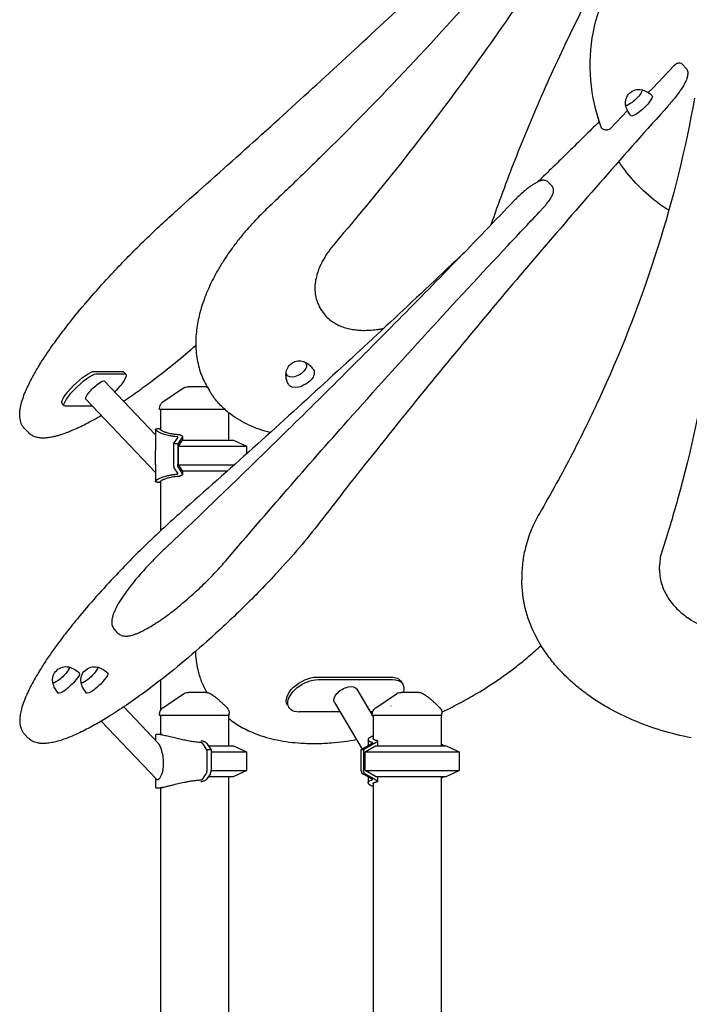
# Model space of a CAD drawing. Units: millimetres. Extents: x 0 to 29700, y 0 to 21000.
# Drawn here: x 22692 to 23567, y 5156 to 6444 of the extents above; entities that cross this region are included whole.
import ezdxf

# ---------------------------------------------------------------- set-up
doc = ezdxf.new("R2010")
doc.units = ezdxf.units.MM
doc.header["$LTSCALE"] = 0.3
doc.layers.add('P001', color=131, linetype='Continuous')

msp = doc.modelspace()

# ---------------------------------------------------------------- linework, layer by layer
at = {"layer": 'P001'}
for p, q in [((23547.3, 6384.4), (23519.5, 6355.1)), ((23558.1, 6385.8), (23562.8, 6380.8)), ((23464.1, 6302.1), (23486.3, 6325.5)), ((23457.6, 6300.2), (23459.7, 6300.2)), ((23387.4, 6227), (23382.7, 6231.9)), ((23086.6, 6063.9), (23083.7, 6068.8)), ((22788.8, 5984.4), (22825.8, 5984.4)), ((22791.8, 5981.2), (22828.9, 5981.2)), ((22827.4, 5983.9), (22830.4, 5980.7)), ((22802.5, 5971.7), (22869.2, 5901.6)), ((22936.5, 5964.4), (22939.5, 5959.4)), ((22746.8, 5942.5), (22749.9, 5939.4)), ((22786.9, 5938.8), (22751.4, 5938.8)), ((22777.8, 5948.3), (22869.2, 5852.2)), ((22874.5, 5934.4), (22874.5, 5936.1)), ((22960, 5934.4), (22874.5, 5934.4)), ((22875.5, 5934.4), (22875.5, 5908.6)), ((22964.5, 5930.6), (22964.5, 5894.4)), ((22697.8, 5909.7), (22702.5, 5904.7)), ((22869.2, 5908.4), (22869.2, 5881.1)), ((22875.5, 5909.4), (22871.7, 5909.4)), ((22892.7, 5889.4), (22898.1, 5897.5)), ((22898.2, 5889.4), (22892.7, 5889.4)), ((22892.7, 5889.4), (22892.7, 5862.6)), ((22903.6, 5897.6), (22898.2, 5889.4)), ((22898.2, 5889.4), (22898.2, 5862.6)), ((22899, 5886.5), (22904.2, 5894.4)), ((22904.2, 5899.1), (22904.2, 5894.4)), ((22904.2, 5894.4), (22971, 5894.4)), ((22971, 5894.4), (22988, 5886.5)), ((22899, 5886.5), (22988, 5886.5)), ((22899, 5862.3), (22899, 5886.5)), ((22988, 5886.5), (22988, 5876.3)), ((22869.2, 5862.5), (22869.2, 5840.4)), ((22899, 5862.3), (22972.4, 5862.3)), ((22904.2, 5854.4), (22899, 5862.3)), ((22898.1, 5851.3), (22893.6, 5858.1)), ((22899.1, 5858.1), (22903.6, 5851.2)), ((22904.2, 5854.4), (22963.6, 5854.4)), ((22904.2, 5854.4), (22904.2, 5849.7)), ((22871.7, 5839.4), (22875.5, 5839.4)), ((22875.5, 5840.2), (22875.5, 5775.5)), ((23528.1, 5724.7), (23528.1, 5729.7)), ((23348.1, 5716.4), (23348.1, 5711.5)), ((22820, 5642), (22815.3, 5647)), ((22875.5, 5580.3), (22875.5, 5540.4)), ((23079.9, 5584.4), (23177, 5584.4)), ((23081.8, 5581.2), (23178.9, 5581.2)), ((23190.4, 5578.4), (23192.3, 5575.2)), ((23132.5, 5568.6), (23152.6, 5534.5)), ((22936.5, 5564.4), (22936.5, 5564.3)), ((22936.6, 5564.1), (22936.6, 5564.1)), ((22827.5, 5545.4), (22873, 5497.6)), ((23041.6, 5548), (23043.5, 5544.8)), ((23103.2, 5551.4), (23139.2, 5490.3)), ((22798.2, 5526.9), (22870.6, 5450.7)), ((22874.5, 5534.4), (22874.5, 5536.1)), ((22965.5, 5534.4), (22874.5, 5534.4)), ((22875.5, 5534.4), (22875.5, 5509.4)), ((22964.5, 5534.4), (22964.5, 5494.4)), ((22965.5, 5534.4), (22965.5, 5537.3)), ((23110.6, 5538.8), (23056.9, 5538.8)), ((23153, 5538.8), (23150, 5538.8)), ((23152.6, 5534.4), (23152.6, 5536.1)), ((23152.6, 5534.4), (23153.6, 5532.8)), ((23243.6, 5534.4), (23152.6, 5534.4)), ((23153.6, 5534.4), (23153.6, 5504.1)), ((23242.6, 5534.4), (23242.6, 5494.4)), ((23243.6, 5534.4), (23243.6, 5537.3)), ((22697.8, 5509.7), (22702.5, 5504.7)), ((22869.2, 5508.4), (22869.2, 5501.6)), ((22877.7, 5509.4), (22871.7, 5509.4)), ((23147.3, 5502.5), (23147.3, 5495)), ((23159.4, 5500.9), (23159.4, 5494.4)), ((22936.3, 5489.4), (22930.9, 5497.5)), ((22941.8, 5489.4), (22936.3, 5489.4)), ((22936.3, 5489.4), (22936.3, 5462.6)), ((22936.4, 5497.6), (22941.8, 5489.4)), ((22938.5, 5494.4), (22971, 5494.4)), ((22941.8, 5489.4), (22941.8, 5462.6)), ((22971, 5494.4), (22988, 5486.5)), ((23137.7, 5489.4), (23151.7, 5497.5)), ((23141.1, 5489.4), (23137.7, 5489.4)), ((23137.7, 5489.4), (23137.7, 5462.6)), ((23155.2, 5497.6), (23141.1, 5489.4)), ((23141.1, 5489.4), (23141.1, 5462.6)), ((23143.1, 5486.5), (23156.8, 5494.4)), ((23156.8, 5494.4), (23249.1, 5494.4)), ((23246.5, 5494.4), (23242.6, 5496.7)), ((23249.1, 5494.4), (23266.1, 5486.5)), ((22941.8, 5486.5), (22988, 5486.5)), ((22988, 5486.5), (22988, 5462.3)), ((23143.1, 5486.5), (23266.1, 5486.5)), ((23143.1, 5462.3), (23143.1, 5486.5)), ((23266.1, 5486.5), (23266.1, 5462.3)), ((22941.8, 5462.3), (22988, 5462.3)), ((22971, 5454.4), (22988, 5462.3)), ((23143.1, 5462.3), (23266.1, 5462.3)), ((23156.8, 5454.4), (23143.1, 5462.3)), ((23249.1, 5454.4), (23266.1, 5462.3)), ((22869.2, 5452.2), (22869.2, 5440.4)), ((22930.9, 5451.3), (22935.4, 5458.1)), ((22940.9, 5458.1), (22936.4, 5451.2)), ((22938.5, 5454.4), (22971, 5454.4)), ((22964.5, 5454.4), (22964.5, 4649.4)), ((23151.7, 5451.3), (23140, 5458.1)), ((23143.4, 5458.1), (23155.2, 5451.2)), ((23147.3, 5453.8), (23147.3, 5446.3)), ((23156.8, 5454.4), (23249.1, 5454.4)), ((23159.4, 5454.4), (23159.4, 5447.9)), ((23242.6, 5452.1), (23246.5, 5454.4)), ((23242.6, 5454.4), (23242.6, 4649.4)), ((22871.7, 5439.4), (22877.7, 5439.4)), ((22875.5, 5439.4), (22875.5, 4644.4)), ((23153.6, 5444.7), (23153.6, 4649.4))]:
    msp.add_line(p, q, dxfattribs=at)
for points in [[(22902.5, 6200.1, 0.004457), (23080, 6359.8, 0.004342), (23254.6, 6522.6, 0.00254), (23355.5, 6619.3, 0.002558), (23455.4, 6717, 0.000366), (23469.5, 6731, 0.000367), (23483.6, 6745)], [(23502, 6744.3, -0.010055), (23415.9, 6631.6, -0.009242), (23325.6, 6522.2, -0.010396), (23214.9, 6398.3, -0.009623), (23099.2, 6278.9, -0.003213), (23058.7, 6239.2, -0.003146), (23017.7, 6200)], [(23433.7, 6607.7, -0.011388), (23360.3, 6491.3, -0.010295), (23281.9, 6378.3, -0.010299), (23194.9, 6263.2, -0.009445), (23103.4, 6151.7)], [(23308.1, 6176.4, -0.010749), (23339.3, 6261.2, -0.009803), (23374, 6344.5, -0.010568), (23416.9, 6437, -0.00962), (23463.5, 6527.7, -0.003612), (23482.5, 6562.3, -0.003493), (23502, 6596.7)], [(23451.9, 6304.1, -0.069064), (23438.2, 6365.5, -0.068488), (23441.6, 6428.4, -0.064868), (23460.3, 6484.4, -0.067586), (23492.9, 6533.6, -0.015439), (23502, 6543.4, -0.015708), (23511.7, 6552.5)], [(23563.7, 6379.6, -0.067843), (23564.7, 6377.2, -0.054186), (23565, 6374.5, -0.041203), (23564.9, 6372, -0.031376), (23564.4, 6369.5, -0.010623), (23564.1, 6368.5, -0.008128), (23563.8, 6367.4, -0.022027), (23562.5, 6364.2, -0.01526), (23560.9, 6361, -0.011841), (23559.3, 6358.1, -0.008554), (23557.5, 6355.2, -0.011829), (23554.5, 6350.6, -0.008427), (23551.2, 6346.2, -0.010288), (23546.4, 6340.1, -0.007884), (23541.4, 6334.2, -0.001499), (23540.4, 6333, -0.001449), (23539.4, 6331.8)], [(23558.1, 6385.8, 0.093139), (23556.2, 6387.1, 0.092334), (23554.1, 6387.7, 0.020138), (23553.6, 6387.7, 0.017408), (23553.1, 6387.6, 0.03905), (23552.1, 6387.5, 0.033673), (23551.2, 6387.2, 0.017233), (23550.8, 6387, 0.010553), (23550.5, 6386.9, 0.035219), (23549.4, 6386.2, 0.023446), (23548.3, 6385.4, 0.011779), (23547.8, 6384.9, 0.011853), (23547.3, 6384.4)], [(23562.8, 6380.8, -0.060614), (23563.7, 6379.6)], [(23504.9, 6352.8, -0.036468), (23508.9, 6351.5, -0.06762), (23515.7, 6347.5, -0.031244), (23518.5, 6345)], [(23519.5, 6355.1, -0.010144), (23517.9, 6353.5, -0.009828), (23516.2, 6352, -0.007617), (23514.9, 6350.8, -0.009112), (23513.6, 6349.8, -0.002072), (23513.3, 6349.6, -0.002225), (23513, 6349.3)], [(23573.8, 6341.8, -0.032568), (23525.6, 6145.8, -0.030226), (23453.3, 5957.4, -0.012907), (23414.2, 5877, -0.012325), (23371.1, 5798.6)], [(23539.4, 6331.8, 0.005679), (23372.2, 6141, 0.006716), (23209.9, 5946.1, 0.002897), (23146.5, 5867, 0.003192), (23084, 5787)], [(23490.9, 6318.8, -0.052844), (23487.2, 6323.8, -0.053032), (23484.7, 6329.5, -0.014694), (23484.2, 6331.1, -0.014733), (23483.8, 6332.8)], [(23449.4, 6311.1, -0.001033), (23409.2, 6271.6, -0.001029), (23368.9, 6232.3)], [(23540.3, 6195.1, -0.044643), (23510.5, 6217.6, -0.043185), (23485.1, 6244.8, -0.010086), (23479.8, 6251.9, -0.010017), (23474.8, 6259.1)], [(23382.7, 6231.9, 0.041245), (23381.8, 6232.8, 0.038034), (23380.8, 6233.4, 0.062286), (23378.9, 6234.1, 0.051942), (23377, 6234.4, 0.037102), (23375.3, 6234.4, 0.030691), (23373.7, 6234.1, 0.025348), (23371.8, 6233.5, 0.018179), (23369.9, 6232.8, 0.004283), (23369.4, 6232.6, 0.003897), (23368.9, 6232.3, 0.011127), (23367.5, 6231.6, 0.007838), (23366, 6230.8, 0.014542), (23362.8, 6228.8, 0.01038), (23359.6, 6226.7, 0.011358), (23355.7, 6223.8, 0.008786), (23351.9, 6220.7, 0.013038), (23345.9, 6215.4, 0.012437), (23340.1, 6209.8, 0.001161), (23339.6, 6209.3, 0.001181), (23339.1, 6208.8)], [(23373.6, 6195.6, 0.008525), (23376.9, 6199.2, 0.010635), (23380.1, 6203, 0.008424), (23382.2, 6205.7, 0.011482), (23384.2, 6208.5, 0.010029), (23385.6, 6210.6, 0.01509), (23386.9, 6212.8, 0.008018), (23387.5, 6213.9, 0.008457), (23388, 6214.9, 0.003142), (23388.1, 6215.2, 0.003702), (23388.3, 6215.6, 0.022612), (23388.9, 6217.3, 0.031892), (23389.4, 6219, 0.030217), (23389.6, 6220.7, 0.044054), (23389.6, 6222.3, 0.046821), (23389.2, 6223.8, 0.049543), (23388.6, 6225.3, 0.031973), (23388.1, 6226.2, 0.035104), (23387.4, 6227)], [(23339.1, 6208.8, -0.004319), (23181.8, 6046.9, -0.004146), (23021.7, 5887.8, -0.001783), (22951.6, 5819.7, -0.001776), (22881.1, 5752.2)], [(22697.8, 5909.7, -0.099385), (22693.6, 5916.4, -0.068169), (22691.7, 5924.2, -0.010343), (22691.6, 5925.6, -0.00946), (22691.6, 5927.1, -0.028851), (22691.8, 5932.1, -0.019637), (22692.5, 5937, -0.030876), (22694.8, 5946.3, -0.018396), (22698, 5955.3, -0.010415), (22700.5, 5961.2, -0.007849), (22703.3, 5967.1, -0.011321), (22708.3, 5976.8, -0.008547), (22713.7, 5986.4, -0.011152), (22722.5, 6000.8, -0.008031), (22732, 6014.9, -0.009931), (22746.3, 6034.5, -0.007417), (22761.2, 6053.7, -0.010222), (22785.9, 6083.1, -0.00815), (22811.6, 6111.6, -0.010995), (22851, 6152, -0.010424), (22892.1, 6190.7, -0.00133), (22897.3, 6195.4, -0.00135), (22902.5, 6200.1)], [(23017.7, 6200, 0.011716), (23003, 6185.4, 0.012765), (22989, 6170.2, 0.010251), (22978.9, 6158.1, 0.011276), (22969.3, 6145.5, 0.008456), (22962.7, 6136.2, 0.00914), (22956.5, 6126.6, 0.006105), (22952.7, 6120.4, 0.006475), (22949, 6114, 0.022658), (22938.3, 6092.5, 0.028337), (22929.8, 6070.1, 0.028689), (22924.5, 6049.1, 0.036135), (22921.9, 6027.8, 0.042193), (22922.8, 6005.5, 0.050802), (22927.7, 5983.8, 0.025301), (22931.6, 5973.9, 0.026212), (22936.5, 5964.4)], [(23608.2, 6204.7, -0.032768), (23592.5, 6009.1, -0.031583), (23551.8, 5817, -0.005544), (23541.9, 5783.2, -0.005474), (23531.4, 5749.7)], [(22963.1, 5739, -0.002893), (23041.4, 5830, -0.002694), (23120.7, 5920.1, -0.003366), (23224.7, 6035.5, -0.003149), (23330.2, 6149.5, -0.000631), (23351.8, 6172.5, -0.000625), (23373.6, 6195.6)], [(23103.4, 6151.7, 0.013427), (23098.4, 6145.4, 0.015142), (23093.7, 6138.9, 0.012725), (23090.3, 6133.5, 0.014345), (23087.2, 6128, 0.011556), (23085, 6123.7, 0.012854), (23083.1, 6119.3, 0.009719), (23081.8, 6116, 0.010551), (23080.7, 6112.7, 0.003533), (23080.4, 6111.6, 0.003632), (23080.1, 6110.5, 0.031239), (23078.1, 6101.6, 0.039121), (23077.5, 6092.5, 0.042857), (23078.3, 6083.6, 0.049651), (23080.7, 6075, 0.019287), (23082.1, 6071.8, 0.019766), (23083.7, 6068.8)], [(23273.4, 6140.5, -0.004574), (23089.6, 5968.6, -0.004695), (22902.6, 5800.1)], [(23086.6, 6063.9, 0.052347), (23092, 6056.6, 0.047149), (23098.7, 6050.6, 0.033442), (23104.4, 6046.9, 0.028431), (23110.6, 6043.9, 0.028314), (23117.6, 6041.4, 0.023583), (23124.8, 6039.7, 0.021748), (23132.3, 6038.6, 0.018275), (23139.8, 6038.1, 0.020463), (23149, 6038.3, 0.017358), (23158.1, 6039.1, 0.008403), (23162.7, 6039.7, 0.007848), (23167.4, 6040.6)], [(22827.5, 5945.4, 0.008198), (22847.7, 5959.5, 0.006474), (22867.4, 5974.1, 0.008397), (22894.9, 5995.8, 0.007094), (22921.8, 6018.4)], [(23063, 5997.1, -0.020155), (23064.8, 5996.3, -0.019627), (23066.6, 5995.4, -0.056675), (23071.2, 5992, -0.055058), (23075, 5987.6, -0.006888), (23075.5, 5987, -0.006965), (23075.8, 5986.4)], [(23043.1, 5967.2, -0.054356), (23040.8, 5972.4, -0.055524), (23039.8, 5978.1, -0.023961), (23039.7, 5980.5, -0.024675), (23039.9, 5982.9, -0.003418), (23040, 5983.3, -0.003432), (23040, 5983.6)], [(22905.9, 5962.7, -0.034885), (22907.1, 5963.4, -0.034633), (22908.4, 5963.9, -0.079446), (22911.5, 5964.4)], [(22911.5, 5964.4, -0.000269), (22911.7, 5964.4, 0.000009), (22911.9, 5964.4, -0.000007), (22912.1, 5964.4, -0.000001), (22912.4, 5964.4)], [(22935.2, 5964.4), (22932.5, 5964.4), (22931.4, 5964.4), (22930.5, 5964.4, -0.000001), (22930.2, 5964.4, 0.000001), (22929.8, 5964.4), (22924.7, 5964.4), (22924.2, 5964.4), (22921.9, 5964.4), (22919.7, 5964.4), (22918.9, 5964.4), (22918.6, 5964.4), (22918.4, 5964.4), (22912.4, 5964.4)], [(22905.9, 5962.7, -0.075244), (22905.9, 5962.7, 0.819623), (22905.9, 5962.7)], [(23019, 5904.3, -0.021016), (23004.8, 5908.6, -0.024633), (22991.1, 5914.2, -0.024035), (22979.2, 5920.5, -0.027463), (22967.9, 5927.9, -0.035343), (22955.7, 5938.5, -0.038697), (22945.2, 5950.7, -0.012645), (22942.2, 5955, -0.012775), (22939.5, 5959.4)], [(22874.5, 5936.1, -0.034233), (22874.6, 5937.4, -0.032173), (22874.8, 5938.7, -0.060224), (22875.7, 5940.9, -0.059675), (22877.1, 5942.9, -0.027972), (22878, 5943.7, -0.029755), (22878.9, 5944.4)], [(22702.5, 5904.7, 0.066241), (22706.6, 5901.4, 0.054603), (22711.3, 5899.2, 0.025251), (22714, 5898.4, 0.021188), (22716.7, 5897.9, 0.031732), (22721.3, 5897.6, 0.0221), (22726, 5897.7, 0.022592), (22731.6, 5898.4, 0.016284), (22737.1, 5899.5, 0.003604), (22738.4, 5899.8, 0.00335), (22739.7, 5900.1, 0.009921), (22743.9, 5901.3, 0.007978), (22748.1, 5902.7, 0.010415), (22754.1, 5904.9, 0.007849), (22760.1, 5907.3, 0.01021), (22769.1, 5911.3, 0.00794), (22777.9, 5915.7, 0.008222), (22788.1, 5921.1, 0.00642), (22798.2, 5926.9)], [(22896.5, 5898.9, -0.012532), (22892.2, 5899.4, -0.014123), (22887.9, 5900.1, -0.012882), (22884.3, 5900.9, -0.014917), (22880.8, 5901.8, -0.011623), (22878.3, 5902.7, -0.014562), (22875.9, 5903.6, -0.011203), (22874.3, 5904.3, -0.015682), (22872.8, 5905.1, -0.010093), (22872, 5905.6, -0.014906), (22871.2, 5906.1, -0.010972), (22870.7, 5906.5, -0.016104), (22870.3, 5906.8, -0.015601), (22869.9, 5907.1, -0.026287), (22869.6, 5907.5, -0.025628), (22869.4, 5907.7, -0.049811), (22869.3, 5908, -0.071516), (22869.2, 5908.4, -0.123847), (22869.3, 5908.7, -0.121182), (22869.5, 5908.9, -0.062367), (22869.7, 5909.1, -0.029631), (22869.9, 5909.2, -0.018849), (22870.2, 5909.2, -0.027745), (22870.6, 5909.3, -0.015678), (22871, 5909.4, -0.010732), (22871.3, 5909.4, -0.007945), (22871.7, 5909.4)], [(22901, 5901.3, -0.012564), (22896.4, 5901.7, -0.014786), (22891.9, 5902.3, -0.011256), (22888.7, 5902.9, -0.013283), (22885.6, 5903.6, -0.010385), (22883.5, 5904.3, -0.013275), (22881.3, 5905, -0.010224), (22879.9, 5905.5, -0.014644), (22878.6, 5906.1, -0.011509), (22877.7, 5906.6, -0.019797), (22876.9, 5907.1, -0.011687), (22876.6, 5907.3, -0.018481), (22876.2, 5907.6, -0.012268), (22876, 5907.8, -0.018203), (22875.9, 5907.9, -0.017956), (22875.7, 5908.1, -0.028984), (22875.6, 5908.2, -0.034564), (22875.5, 5908.4, -0.061537), (22875.5, 5908.5, -0.020723), (22875.5, 5908.6, -0.02375), (22875.5, 5908.6)], [(22901, 5901.3, -0.019068), (22901.8, 5901.2, -0.029292), (22902.5, 5900.9, -0.022342), (22903, 5900.7, -0.036524), (22903.4, 5900.5, -0.019372), (22903.6, 5900.4, -0.023536), (22903.7, 5900.2, -0.068498), (22904, 5899.8, -0.096388), (22904.2, 5899.3, -0.089379), (22904.2, 5898.8, -0.055947), (22904, 5898.3, -0.01953), (22903.9, 5898.1, -0.016418), (22903.8, 5897.9)], [(22898.1, 5897.6, 0.077699), (22898.2, 5897.9, 0.23152), (22898, 5898.4, 0.062264), (22897.8, 5898.6), (22897.7, 5898.6, 0.025933), (22897.5, 5898.7, 0.018554), (22897.3, 5898.8, 0.031714), (22896.9, 5898.9, 0.019419), (22896.5, 5898.9)], [(22869.2, 5862.5, -0.000879), (22869.2, 5864.8, 0.000102), (22869.2, 5867, 0.000308), (22869.2, 5869.2, 0.000475), (22869.2, 5871.4)], [(22871.7, 5839.4, -0.011698), (22871.2, 5839.4, -0.01884), (22870.7, 5839.5, -0.012724), (22870.4, 5839.5, -0.018835), (22870.2, 5839.6, -0.027445), (22869.8, 5839.6, -0.055264), (22869.6, 5839.8, -0.083027), (22869.3, 5840, -0.123799), (22869.2, 5840.3, -0.10051), (22869.2, 5840.6, -0.053368), (22869.3, 5840.8, -0.037522), (22869.5, 5841.1, -0.021705), (22869.6, 5841.3, -0.026287), (22869.9, 5841.7, -0.015601), (22870.3, 5842, -0.021269), (22870.9, 5842.5, -0.013006), (22871.5, 5842.9, -0.016598), (22872.6, 5843.6, -0.011039), (22873.7, 5844.2, -0.016648), (22875.7, 5845.1, -0.011932), (22877.8, 5845.9, -0.015857), (22880.9, 5847, -0.012816), (22884.1, 5847.9, -0.016342), (22888.6, 5848.8, -0.013982), (22893, 5849.5, -0.005222), (22894.8, 5849.7, -0.004891), (22896.5, 5849.9)], [(22896.5, 5849.9, 0.019419), (22896.9, 5849.9, 0.031714), (22897.3, 5850, 0.018554), (22897.5, 5850.1, 0.025933), (22897.7, 5850.2, 0.049235), (22897.9, 5850.3, 0.090301), (22898.1, 5850.5, 0.1861), (22898.2, 5851, 0.020842), (22898.2, 5851, 0.018321), (22898.2, 5851.1, 0.018029), (22898.1, 5851.1, 0.015838), (22898.1, 5851.2)], [(22903.8, 5850.9, -0.024593), (22904, 5850.6, -0.032168), (22904.1, 5850.3, -0.070647), (22904.2, 5849.8, -0.104533), (22904.1, 5849.2, -0.082321), (22903.9, 5848.8, -0.054464), (22903.6, 5848.5, -0.031156), (22903.3, 5848.3, -0.022875), (22903, 5848.1, -0.027772), (22902.5, 5847.9, -0.018088), (22902, 5847.7, -0.015557), (22901.5, 5847.6, -0.012156), (22901, 5847.5)], [(22875.5, 5840.2, -0.071608), (22875.5, 5840.3, -0.042829), (22875.6, 5840.5, -0.031982), (22875.6, 5840.6, -0.020442), (22875.7, 5840.7, -0.022728), (22875.9, 5840.9, -0.014683), (22876, 5841, -0.02205), (22876.3, 5841.3, -0.013232), (22876.7, 5841.5, -0.022438), (22877.4, 5842, -0.01243), (22878.2, 5842.5, -0.015663), (22879.5, 5843.1, -0.010615), (22880.8, 5843.6, -0.013675), (22882.9, 5844.3, -0.010425), (22884.9, 5845, -0.013548), (22888, 5845.7, -0.011223), (22891, 5846.4, -0.01332), (22895, 5846.9, -0.011585), (22899, 5847.3, -0.002817), (22900, 5847.4, -0.002641), (22901, 5847.5)], [(22902.6, 5800.1, 0.010975), (22859.3, 5760.1, 0.011303), (22817.9, 5718.3, 0.007936), (22791.7, 5689.7, 0.009876), (22766.6, 5660.3, 0.007071), (22751.3, 5641.1, 0.009208), (22736.6, 5621.4, 0.007442), (22726.8, 5607.3, 0.010038), (22717.6, 5592.8, 0.007619), (22711.8, 5583.2, 0.010185), (22706.5, 5573.4, 0.006861), (22703.5, 5567.5, 0.0086), (22700.7, 5561.5, 0.014604), (22696.9, 5552.1, 0.024369), (22693.8, 5542.5, 0.023241), (22692.2, 5535.5, 0.038318), (22691.6, 5528.4, 0.038149), (22691.9, 5522.7, 0.053451), (22693.3, 5517.1, 0.047925), (22695.2, 5513.1, 0.054818), (22697.8, 5509.7)], [(23371.1, 5798.6, 0.0334), (23360.4, 5777.1, 0.036984), (23352.9, 5754.2, 0.030348), (23349.3, 5735.5, 0.03124), (23348.1, 5716.4)], [(23084, 5787, -0.012599), (23056.9, 5753.6, -0.009331), (23028.4, 5721.5, -0.012716), (22983.4, 5675.1, -0.011959), (22936.2, 5631, -0.009806), (22897.8, 5598.1, -0.012439), (22858.1, 5567.1, -0.008341), (22834.3, 5550, -0.011647), (22809.9, 5534, -0.009673), (22792.4, 5523.5, -0.014666), (22774.4, 5513.9, -0.008954), (22765, 5509.4, -0.01239), (22755.5, 5505.4, -0.012865), (22747.2, 5502.4, -0.01954), (22738.8, 5499.9, -0.019988), (22731.6, 5498.4, -0.030561), (22724.3, 5497.6, -0.025726), (22719.6, 5497.6, -0.034746), (22714.9, 5498.3, -0.064971), (22708.2, 5500.5, -0.08857), (22702.5, 5504.7)], [(22881.1, 5752.2, 0.009458), (22866.8, 5738.1, 0.010671), (22853.2, 5723.5, 0.00716), (22845.1, 5714.3, 0.008953), (22837.4, 5704.8, 0.0075), (22832, 5697.6, 0.010041), (22826.8, 5690.3, 0.008108), (22823.4, 5685.1, 0.011144), (22820.1, 5679.7, 0.00804), (22818.2, 5676.1, 0.011583), (22816.4, 5672.5, 0.018132), (22814.3, 5667.8, 0.030095), (22812.8, 5662.8, 0.022633), (22812.2, 5659.9, 0.03368), (22811.9, 5656.8, 0.031971), (22812, 5654.4, 0.042455), (22812.4, 5652, 0.058526), (22813.6, 5649.3, 0.062837), (22815.3, 5647)], [(23531.4, 5749.7, 0.034703), (23529.1, 5740.8, 0.036283), (23528.2, 5731.7, 0.004013), (23528.2, 5730.7, 0.004017), (23528.1, 5729.7)], [(22820, 5642, 0.058951), (22822, 5640.3, 0.050045), (22824.4, 5639.1, 0.06159), (22827.8, 5638.3, 0.042252), (22831.3, 5638.1, 0.022075), (22833.4, 5638.3, 0.016845), (22835.5, 5638.6, 0.02177), (22838.8, 5639.4, 0.013337), (22842.1, 5640.5, 0.008039), (22844.1, 5641.2, 0.006709), (22846.1, 5642, 0.013119), (22850.5, 5644, 0.009383), (22854.9, 5646.2, 0.011843), (22861.3, 5649.8, 0.008328), (22867.6, 5653.6, 0.011588), (22877.6, 5660.3, 0.008407), (22887.3, 5667.3, 0.012295), (22903.1, 5679.9, 0.009893), (22918.3, 5693.1, 0.010415), (22934.4, 5708.2, 0.011014), (22949.8, 5724, 0.005375), (22956.5, 5731.4, 0.006146), (22963.1, 5739)], [(23528.1, 5724.7, 0.040832), (23529, 5714.5, 0.038639), (23531.4, 5704.5, 0.032607), (23534.8, 5696.3, 0.02947), (23539.1, 5688.5, 0.029241), (23544.6, 5680.8, 0.026016), (23550.9, 5673.8, 0.026511), (23558.6, 5667, 0.023134), (23566.9, 5660.9, 0.027798), (23578.2, 5654.2, 0.024334)], [(23569.5, 5505, -0.025766), (23530.3, 5514.7, -0.028561), (23492.4, 5528.6, -0.02467), (23463.2, 5543, -0.028448), (23435.7, 5560.3, -0.018962), (23419.6, 5572.8, -0.021229), (23404.5, 5586.5, -0.021359), (23391.4, 5600.7, -0.023637), (23379.7, 5615.9, -0.017706), (23372.1, 5627.5, -0.019058), (23365.5, 5639.7, -0.055013), (23352.6, 5674.6, -0.060784), (23348.1, 5711.5)], [(22936.5, 5564.4, -0.039416), (22929.4, 5578.8, -0.036909), (22924.7, 5594.2, -0.026696), (22922.6, 5606.2, -0.023984), (22921.7, 5618.3)], [(23243.5, 5538.8, 0.01173), (23264.9, 5549.4, 0.011511), (23285.9, 5561.1, 0.016024), (23314, 5578.8, 0.016449), (23340.9, 5598.3, 0.010823), (23357.4, 5611.7, 0.011518), (23373.2, 5625.8)], [(22755.9, 5597.6, -0.036468), (22759.9, 5596.3, -0.06762), (22766.7, 5592.3, -0.031244), (22769.5, 5589.8)], [(22792.9, 5597.6, -0.036468), (22797, 5596.2, -0.06762), (22803.8, 5592.2, -0.031244), (22806.5, 5589.8)], [(22741.9, 5563.6, -0.052844), (22738.2, 5568.6, -0.053032), (22735.7, 5574.3, -0.014694), (22735.2, 5575.9, -0.014733), (22734.8, 5577.6)], [(22779, 5563.6, -0.052844), (22775.3, 5568.6, -0.053032), (22772.7, 5574.2, -0.014694), (22772.2, 5575.9, -0.014733), (22771.8, 5577.5)], [(22905.9, 5562.7, -0.034885), (22907.1, 5563.4, -0.034633), (22908.4, 5563.9, -0.079446), (22911.5, 5564.4)], [(22905.9, 5562.7, -0.075259), (22905.9, 5562.7, 0.819623), (22905.9, 5562.7)], [(22911.5, 5564.4, -0.000269), (22911.7, 5564.4, 0.000009), (22911.9, 5564.4, -0.000007), (22912.1, 5564.4, -0.000001), (22912.4, 5564.4)], [(22935.2, 5564.4), (22932.5, 5564.4), (22931.4, 5564.4), (22930.5, 5564.4, -0.000001), (22930.2, 5564.4, 0.000001), (22929.8, 5564.4), (22924.7, 5564.4), (22924.2, 5564.4), (22921.9, 5564.4), (22919.7, 5564.4), (22918.9, 5564.4), (22918.6, 5564.4), (22918.4, 5564.4), (22912.4, 5564.4)], [(22940, 5563.2, -0.015325), (22942.8, 5561.5, -0.012813), (22945.5, 5559.7, -0.009759), (22947.7, 5558.1, -0.008105), (22949.8, 5556.4, -0.011074), (22953, 5553.6, -0.006768), (22956.1, 5550.7, -0.005601), (22959.4, 5547.6, -0.00251), (22962.6, 5544.3)], [(23184, 5562.7, -0.034885), (23185.2, 5563.4, -0.034633), (23186.5, 5563.9, -0.079446), (23189.6, 5564.4)], [(23184, 5562.7, -0.075244), (23184, 5562.7, 0.819623), (23184, 5562.7)], [(23189.6, 5564.4, -0.000269), (23189.8, 5564.4, 0.000009), (23190, 5564.4, -0.000007), (23190.2, 5564.4, -0.000001), (23190.5, 5564.4)], [(23213.3, 5564.4), (23210.6, 5564.4), (23209.5, 5564.4), (23208.6, 5564.4, -0.000001), (23208.3, 5564.4, 0.000001), (23207.9, 5564.4), (23202.9, 5564.4), (23202.3, 5564.4), (23200, 5564.4), (23197.8, 5564.4), (23197, 5564.4), (23196.7, 5564.4), (23196.5, 5564.4), (23190.5, 5564.4)], [(23218.1, 5563.2, -0.015325), (23220.9, 5561.5, -0.012813), (23223.6, 5559.7, -0.009759), (23225.8, 5558.1, -0.008105), (23227.9, 5556.4, -0.011074), (23231.2, 5553.6, -0.006768), (23234.3, 5550.7, -0.005601), (23237.5, 5547.6, -0.00251), (23240.7, 5544.3)], [(22874.5, 5536.1, -0.034233), (22874.6, 5537.4, -0.032173), (22874.8, 5538.7, -0.060224), (22875.7, 5540.9, -0.059675), (22877.1, 5542.9, -0.027972), (22878, 5543.7, -0.029755), (22878.9, 5544.4)], [(22950.1, 5544.4, 0.000029), (22950.1, 5544.4, 0.000029), (22950.2, 5544.4)], [(23152.6, 5536.1, -0.034233), (23152.7, 5537.4, -0.032173), (23153, 5538.7, -0.060224), (23153.9, 5540.9, -0.059675), (23155.3, 5542.9, -0.027972), (23156.1, 5543.7, -0.029755), (23157, 5544.4)], [(22964.5, 5530.6, 0.042708), (22981.6, 5519, 0.034772), (23000.3, 5510.3, 0.022193), (23014.1, 5505.6, 0.019024), (23028.2, 5502.2, 0.019242), (23043.8, 5499.5, 0.016442), (23059.6, 5498.1, 0.018791), (23079.4, 5497.6, 0.016013), (23099.1, 5498.5, 0.012621), (23115.5, 5500.2, 0.011347), (23131.8, 5502.7)], [(23243.5, 5538.8, 0.000001), (23243.5, 5538.8, 0.000001), (23243.5, 5538.8)], [(22871.7, 5509.4, 0.011698), (22871.2, 5509.4, 0.01884), (22870.7, 5509.3, 0.012724), (22870.4, 5509.3, 0.018835), (22870.1, 5509.2, 0.027445), (22869.8, 5509.2, 0.055264), (22869.6, 5509, 0.07234), (22869.4, 5508.8, 0.145416), (22869.2, 5508.5, 0.031094), (22869.2, 5508.4)], [(22927.4, 5498.9, -0.013523), (22920.4, 5499.6, -0.01051), (22913.4, 5500.7, -0.009114), (22906.2, 5502.1, -0.005665), (22899.1, 5503.6, -0.003753), (22892, 5505.3, 0.002229), (22884.9, 5507.1, 0.002711), (22881.6, 5507.8, 0.006892), (22878.3, 5508.5, 0.00557), (22876.4, 5508.9, 0.010847), (22874.5, 5509.2, 0.007153), (22873.5, 5509.3, 0.011675), (22872.5, 5509.4, 0.005892), (22872.1, 5509.4, 0.00796), (22871.7, 5509.4)], [(22928.3, 5501.3, -0.015927), (22929.8, 5501.1, -0.018588), (22931.3, 5500.7, -0.01732), (22932.4, 5500.4, -0.022315), (22933.5, 5499.9, -0.019834), (22934.3, 5499.5, -0.029562), (22935, 5499, -0.016983), (22935.4, 5498.8, -0.021399), (22935.7, 5498.5, -0.020777), (22935.9, 5498.2, -0.028118), (22936.2, 5497.9)], [(23152.6, 5498.9, -0.007981), (23152.1, 5499, -0.009948), (23151.5, 5499.2, -0.004573), (23151.3, 5499.2, -0.004976), (23151, 5499.3, -0.021492), (23150.1, 5499.6, -0.033776), (23149.2, 5500, -0.029963), (23148.6, 5500.4, -0.04531), (23148.1, 5500.8, -0.062742), (23147.6, 5501.4, -0.184771), (23147.4, 5502.9, -0.068086), (23147.6, 5503.6, -0.048616), (23148, 5504.2, -0.031555), (23148.5, 5504.8, -0.018196), (23148.9, 5505.1, -0.014483), (23149.2, 5505.4, -0.005951), (23149.4, 5505.5, -0.005471), (23149.6, 5505.6, -0.011123), (23150, 5505.9, -0.009507), (23150.4, 5506.1, -0.022475), (23151.5, 5506.7, -0.015825), (23152.7, 5507.2, -0.005526), (23153.1, 5507.4, -0.005036), (23153.6, 5507.5)], [(23159.1, 5501.3, -0.010391), (23158.2, 5501.5, -0.014995), (23157.3, 5501.6, -0.011734), (23156.7, 5501.7, -0.015683), (23156.1, 5501.9, -0.015416), (23155.6, 5502.1, -0.021987), (23155.1, 5502.3, -0.028763), (23154.6, 5502.6, -0.04715), (23154.2, 5502.9, -0.069623), (23153.8, 5503.4, -0.108343), (23153.6, 5504, -0.012952), (23153.6, 5504, -0.012737), (23153.6, 5504.1)], [(23159.1, 5501.3, -0.079251), (23159.3, 5501.2, -0.135022), (23159.4, 5501, -0.08543), (23159.4, 5500.9, -0.053911), (23159.3, 5500.7, -0.036354), (23159.3, 5500.6, -0.022258), (23159.2, 5500.5, -0.033559), (23159, 5500.3, -0.016873), (23158.8, 5500.1, -0.022977), (23158.5, 5499.7, -0.012356), (23158.1, 5499.4, -0.017408), (23157.2, 5498.8, -0.008839), (23156.4, 5498.3, -0.003046), (23156, 5498.1, -0.002747), (23155.7, 5497.9)], [(22879.7, 5471.4, 0.016909), (22879.6, 5475, 0.014431), (22879.3, 5478.6, 0.018092), (22878.5, 5483.2, 0.018718), (22877.4, 5487.6, 0.010647), (22876.8, 5489.9, 0.014128), (22875.9, 5492.2, 0.006941), (22875.6, 5493.2, 0.008538), (22875.1, 5494.1, 0.006015), (22874.8, 5494.7, 0.007588), (22874.6, 5495.3, 0.011057), (22874.2, 5496, 0.017138), (22873.7, 5496.7, 0.005103), (22873.6, 5496.9, 0.005923), (22873.5, 5497, 0.011861), (22873.2, 5497.3, 0.016923), (22873, 5497.6)], [(22930.9, 5497.6, 0.03818), (22930.7, 5497.8, 0.025347), (22930.5, 5498, 0.020191), (22930.3, 5498.1, 0.0154), (22930.1, 5498.2, 0.023831), (22929.7, 5498.4, 0.01849), (22929.3, 5498.6, 0.022386), (22928.7, 5498.7, 0.019294), (22928.1, 5498.8, 0.011528), (22927.8, 5498.9, 0.010973), (22927.4, 5498.9)], [(23151.8, 5497.6, 0.011615), (23152.2, 5497.8, 0.02228), (23152.5, 5498.1, 0.014283), (23152.7, 5498.2, 0.024795), (23152.8, 5498.3, 0.026344), (23152.9, 5498.5, 0.081282), (23153, 5498.6, 0.116504), (23153, 5498.7, 0.158546), (23152.9, 5498.8, 0.098492), (23152.8, 5498.9, 0.036638), (23152.7, 5498.9, 0.01014), (23152.7, 5498.9, 0.008272), (23152.6, 5498.9)], [(22870.6, 5450.7, 0.07139), (22871, 5450.4, 0.089387), (22871.5, 5450.3, 0.090292), (22872, 5450.3, 0.054246), (22872.5, 5450.4, 0.041191), (22872.9, 5450.7, 0.025345), (22873.4, 5451, 0.034579), (22874.1, 5451.6, 0.021164), (22874.7, 5452.3, 0.027166), (22875.5, 5453.5, 0.018669), (22876.2, 5454.7, 0.021913), (22877, 5456.4, 0.017089), (22877.7, 5458.2, 0.021182), (22878.5, 5460.7, 0.017519), (22879, 5463.2, 0.023358), (22879.5, 5467, 0.019207), (22879.7, 5470.8, 0.001283), (22879.7, 5471.1, 0.001278), (22879.7, 5471.4)], [(22871.7, 5439.4, 0.015561), (22872.6, 5439.4, 0.008814), (22873.4, 5439.5, 0.013484), (22875.2, 5439.7, 0.006995), (22876.9, 5440, 0.008678), (22880, 5440.6, 0.003713), (22883.1, 5441.3, 0.003263), (22887.9, 5442.5, -0.00049), (22892.8, 5443.7, -0.003263), (22900.6, 5445.5, -0.008102), (22908.4, 5447.2, -0.006102), (22913.4, 5448.1, -0.007806), (22918.4, 5448.9, -0.007534), (22922.9, 5449.5, -0.008846), (22927.4, 5449.9)], [(22927.4, 5449.9, 0.025628), (22928.2, 5450, 0.027578), (22929, 5450.2, 0.017034), (22929.5, 5450.3, 0.020745), (22929.9, 5450.5, 0.007269), (22930, 5450.5, 0.008253), (22930.1, 5450.6, 0.022254), (22930.4, 5450.8, 0.032128), (22930.6, 5451, 0.019089), (22930.8, 5451.1, 0.025642), (22930.9, 5451.2)], [(22936.2, 5450.9, -0.028118), (22935.9, 5450.6, -0.020777), (22935.7, 5450.3, -0.028495), (22935.2, 5449.9, -0.021225), (22934.8, 5449.6, -0.022241), (22934.1, 5449.2, -0.015816), (22933.5, 5448.9, -0.022315), (22932.4, 5448.4, -0.01732), (22931.3, 5448.1, -0.018588), (22929.8, 5447.7, -0.015927), (22928.3, 5447.5)], [(23153.6, 5441.3, -0.014657), (23152.3, 5441.8, -0.020058), (23151.1, 5442.3, -0.010837), (23150.5, 5442.6, -0.013287), (23150, 5442.9, -0.005113), (23149.8, 5443, -0.00554), (23149.6, 5443.2, -0.005471), (23149.4, 5443.3, -0.005951), (23149.2, 5443.4, -0.025327), (23148.6, 5443.9, -0.038962), (23148, 5444.5, -0.043189), (23147.6, 5445.1, -0.065684), (23147.4, 5445.8, -0.070612), (23147.3, 5446.5, -0.077401), (23147.5, 5447.1, -0.076095), (23147.8, 5447.7, -0.051025), (23148.3, 5448.2, -0.041348), (23148.9, 5448.6, -0.026841), (23149.5, 5449, -0.030474), (23150.5, 5449.4, -0.019877), (23151.5, 5449.6, -0.009948), (23152.1, 5449.8, -0.007981), (23152.6, 5449.9)], [(23152.6, 5449.9, 0.029432), (23152.8, 5449.9, 0.081182), (23152.9, 5450, 0.110043), (23152.9, 5450, 0.13097), (23153, 5450.1, 0.111848), (23152.9, 5450.2, 0.04136), (23152.9, 5450.4, 0.018347), (23152.8, 5450.4, 0.012544), (23152.8, 5450.5, 0.034334), (23152.6, 5450.7, 0.015819), (23152.4, 5450.8, 0.01374), (23152.1, 5451, 0.009085), (23151.8, 5451.2)], [(23155.7, 5450.9, -0.002747), (23156, 5450.7, -0.003046), (23156.4, 5450.5, -0.008839), (23157.2, 5450, -0.017408), (23158.1, 5449.4, -0.012356), (23158.5, 5449.1, -0.022977), (23158.8, 5448.7, -0.016873), (23159, 5448.5, -0.033559), (23159.2, 5448.3, -0.032733), (23159.3, 5448.2, -0.064711), (23159.4, 5448, -0.09703), (23159.4, 5447.8, -0.117151), (23159.3, 5447.6, -0.061539), (23159.2, 5447.5, -0.038839), (23159.1, 5447.5)], [(22869.2, 5440.4, 0.102232), (22869.3, 5440.1, 0.094658), (22869.4, 5439.9, 0.075739), (22869.6, 5439.7, 0.037038), (22869.9, 5439.6, 0.023469), (22870.2, 5439.5, 0.01535), (22870.4, 5439.5, 0.022675), (22870.9, 5439.4, 0.013454), (22871.3, 5439.4, 0.004624), (22871.5, 5439.4, 0.004008), (22871.7, 5439.4)], [(23153.6, 5444.7, -0.092567), (23153.7, 5445.2, -0.072351), (23153.9, 5445.6, -0.055708), (23154.3, 5446, -0.034369), (23154.7, 5446.3, -0.013381), (23154.9, 5446.4, -0.011073), (23155.1, 5446.5, -0.021987), (23155.6, 5446.7, -0.015416), (23156.1, 5446.9, -0.015683), (23156.7, 5447.1, -0.011734), (23157.3, 5447.2, -0.014995), (23158.2, 5447.4, -0.010391), (23159.1, 5447.5)]]:
    msp.add_lwpolyline(points, format="xyb", dxfattribs=at)
for points in [[(22878.9, 5944.4), (22905.9, 5962.7)], [(22869.2, 5871.4), (22869.2, 5881.1)], [(22878.9, 5544.4), (22905.9, 5562.7)], [(23157, 5544.4), (23184, 5562.7)], [(22957.9, 5536.3), (22957.9, 5536.3)], [(23238.4, 5536.4), (23238.4, 5536.4)]]:
    msp.add_lwpolyline(points, dxfattribs=at)
at = {"layer": 'P001', "extrusion": (-2.96646e-13, -2.00162e-16, -1)}
msp.add_arc((-23501, 6335.8, 0), 17.5, 350.2373, 102.6367, dxfattribs=at)
at = {"layer": 'P001', "extrusion": (-2.96731e-13, -2.22045e-16, -1)}
msp.add_arc((-23457.6, 6306.2, 0), 6, 270, 339.4963, dxfattribs=at)
at = {"layer": 'P001', "extrusion": (-2.96707e-13, -1.60836e-16, -1)}
msp.add_arc((-23459.7, 6306.2, 0), 6, 223.563, 270, dxfattribs=at)
at = {"layer": 'P001', "extrusion": (-2.96642e-13, -2.22045e-16, -1)}
for centre, radius, start, end in [((-23057.2, 5980.6, 0), 17.5, 10.9948, 108.1124), ((-22935.2, 5954.4, 0), 10, 90.0056, 98.3227), ((-23213.3, 5554.4, 0), 10, 90.0056, 118.8997)]:
    msp.add_arc(centre, radius, start, end, dxfattribs=at)
at = {"layer": 'P001', "extrusion": (-2.96644e-13, -2.11103e-16, -1)}
for centre in [(-22752, 5580.6, 0), (-22789.1, 5580.5, 0)]:
    msp.add_arc(centre, 17.5, 350.2373, 102.6367, dxfattribs=at)
at = {"layer": 'P001', "extrusion": (-2.96698e-13, -2.22039e-16, -1)}
msp.add_arc((-22935.2, 5554.4, 0), 10, 90.0056, 118.8997, dxfattribs=at)
at = {"layer": 'P001', "extrusion": (-3.37137e-13, -4.01133e-14, -1)}
msp.add_arc((-22955.5, 5537.3, 0), 10, 135.3912, 180, dxfattribs=at)
at = {"layer": 'P001', "extrusion": (-3.3711e-13, -4.0141e-14, -1)}
msp.add_arc((-23233.6, 5537.3, 0), 10, 135.3912, 180, dxfattribs=at)
at = {"layer": 'P001', "extrusion": (0, 0, -1)}
for centre, major_axis, ratio, start_param, end_param in [((23494.6, 6342.5), (10.6, 10.1), 0.218508, 6.137935, 9.570028), ((23504.7, 6331.9), (13.8, 13.1), 0.218508, 6.279544, 9.428419), ((23053.3, 5987.3), (12.7, 7.4), 0.572061, 5.815489, 9.892474), ((22768.6, 5963.2), (-21.7, -20.7), 0.218508, 0, 2.915759), ((22771.6, 5960), (-21.7, -20.7), 0.218508, 6.057352, 9.198944), ((22808.7, 5960), (-21.7, -20.7), 0.218508, 2.915759, 4.593279), ((22805.7, 5963.2), (-21.7, -20.7), 0.218508, 2.915759, 3.141593), ((23059.5, 5976.7), (16.4, 9.6), 0.572061, 6.271844, 9.43612), ((22790.2, 5960), (-12.3, -11.7), 0.218508, 0, 3.141593), ((22899.7, 5862.6), (0, -5), 0.309017, 0.438251, 1.570796), ((22745.6, 5587.3), (10.6, 10.1), 0.218508, 6.137935, 9.570028), ((22782.7, 5587.3), (10.6, 10.1), 0.218508, 6.137935, 9.570028), ((22755.7, 5576.7), (13.8, 13.1), 0.218508, 6.279544, 9.428419), ((22792.8, 5576.7), (13.8, 13.1), 0.218508, 6.279544, 9.428419), ((23067.4, 5563.2), (-25.9, -15.2), 0.572061, 0, 2.36975), ((23069.3, 5560), (-25.9, -15.2), 0.572061, 5.511343, 8.652936), ((23164.5, 5563.2), (-25.9, -15.2), 0.572061, 2.36975, 3.141593), ((23166.4, 5560), (-25.9, -15.2), 0.572061, 2.36975, 3.7332), ((23117.9, 5560), (-14.7, -8.6), 0.572061, 0, 3.141593), ((23166.4, 5560), (-25.9, -15.2), 0.572195, 3.830009, 3.830018), ((23166.4, 5560), (-25.9, -15.2), 0.572061, 4.769332, 4.770883), ((23166.4, 5560), (-25.9, -15.2), 0.572061, 4.636959, 4.637741), ((22920, 5384.5), (0, 124.9), 0.309017, 0.432816, 0.438251), ((22934.7, 5462.6), (0, 5), 0.309017, 1.570796, 2.703341), ((23145.1, 5462.6), (0, -5), 0.809017, 0.438251, 1.570796), ((22920, 5564.3), (0, 124.9), 0.309017, 2.703341, 2.708777)]:
    msp.add_ellipse(centre, major_axis=major_axis, ratio=ratio, start_param=start_param, end_param=end_param, dxfattribs=at)
at = {"layer": 'P001'}
for centre, major_axis, ratio, start_param, end_param in [((22894.3, 5897.5), (-3.86, -0.56), 0.403587, 2.797068, 2.856112), ((22920, 5784.5), (0, 124.9), 0.309017, 0.432816, 0.438251), ((22894.3, 5862.6), (0, 5), 0.309017, 1.570796, 2.703341), ((22894.3, 5851.3), (3.86, -0.56), 0.403587, 0.285481, 0.344525), ((22920, 5964.3), (0, 124.9), 0.309017, 2.703341, 2.708777), ((22927.2, 5497.5), (-3.86, 0.56), 0.403587, 3.486109, 3.545152), ((23149.4, 5497.5), (-3.65, -1.38), 0.249431, 2.152687, 2.211731), ((23198.1, 5384.5), (0, 124.9), 0.809017, 0.432816, 0.438251), ((22940.2, 5462.6), (0, -5), 0.309017, 0.438251, 1.570796), ((23141.7, 5462.6), (0, 5), 0.809017, 1.570796, 2.703341), ((22927.2, 5451.3), (3.86, 0.56), 0.403587, 5.879626, 5.938669), ((23149.4, 5451.3), (3.65, -1.38), 0.249431, 0.929862, 0.988905), ((23198.1, 5564.3), (0, 124.9), 0.809017, 2.703341, 2.708777)]:
    msp.add_ellipse(centre, major_axis=major_axis, ratio=ratio, start_param=start_param, end_param=end_param, dxfattribs=at)

doc.saveas('drawing.dxf')
